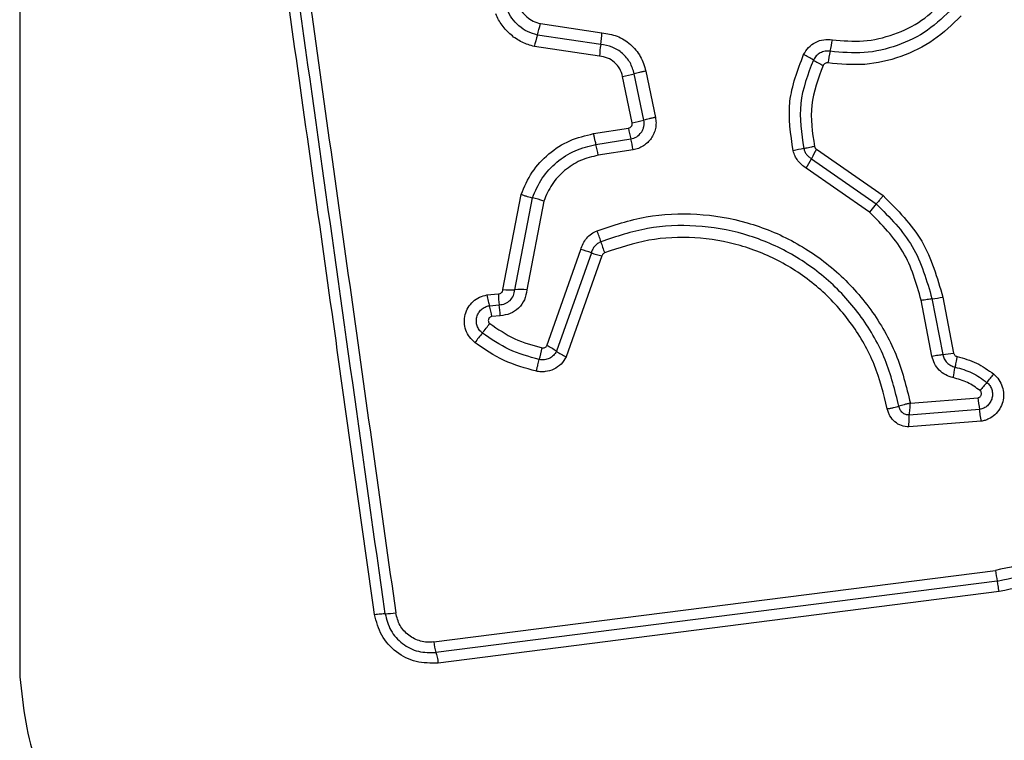
# Model space of a CAD drawing. Units: millimetres. Extents: x 20946 to 22396, y 42744 to 43744.
# Drawn here: x 21852 to 21879, y 43205 to 43224 of the extents above; entities that cross this region are included whole.
import ezdxf

# ---------------------------------------------------------------- set-up
doc = ezdxf.new("R2010")
doc.units = ezdxf.units.MM
doc.header["$LTSCALE"] = 200
doc.layers.add('OTWORY_MONTAŻOWE', color=1, linetype='Continuous')

msp = doc.modelspace()

# ---------------------------------------------------------------- linework, layer by layer
at = {"color": 7, "linetype": 'Continuous', "lineweight": 25}
for p, q in [((21851.97, 43281.75), (21851.97, 43206.466)), ((21866.21, 43224.318), (21867.891, 43224.071)), ((21867.858, 43223.75), (21866.127, 43224.005)), ((21867.825, 43223.428), (21866.044, 43223.691)), ((21869.095, 43223.02), (21869.356, 43221.756)), ((21868.719, 43221.611), (21868.459, 43222.877)), ((21869.038, 43221.684), (21868.778, 43222.948)), ((21867.662, 43221.312), (21868.616, 43221.463)), ((21867.727, 43221.016), (21868.681, 43221.167)), ((21868.746, 43220.872), (21867.792, 43220.72)), ((21873.762, 43220.886), (21875.586, 43219.617)), ((21873.621, 43220.628), (21875.396, 43219.392)), ((21875.207, 43219.167), (21873.48, 43220.37)), ((21865.185, 43217.051), (21865.683, 43219.652)), ((21865.511, 43217.047), (21865.992, 43219.56)), ((21866.301, 43219.469), (21865.837, 43217.044)), ((21875.396, 43219.392), (21875.207, 43219.167)), ((21866.384, 43215.517), (21867.316, 43218.142)), ((21867.603, 43218.055), (21866.649, 43215.365)), ((21867.892, 43217.969), (21866.914, 43215.212)), ((21864.749, 43216.904), (21865.061, 43216.931)), ((21876.918, 43216.802), (21877.214, 43215.274)), ((21877.215, 43216.845), (21877.51, 43215.317)), ((21864.815, 43216.61), (21865.086, 43216.633)), ((21876.918, 43215.232), (21876.622, 43216.758)), ((21865.11, 43216.337), (21864.882, 43216.317)), ((21876.328, 43213.947), (21878.178, 43214.096)), ((21878.222, 43213.774), (21876.298, 43213.621)), ((21878.267, 43213.452), (21876.288, 43213.295)), ((21863.293, 43207.42), (21878.652, 43209.376)), ((21878.703, 43209.086), (21863.354, 43207.132)), ((21878.753, 43208.797), (21863.414, 43206.844))]:
    msp.add_line(p, q, dxfattribs=at)
for centre, radius, start, end in [((21862.626, 43225.098), 3.667, 342.6593, 347.7255), ((21864.575, 43224.246), 3.321, 351.4024, 356.9686), ((21869.631, 43222.911), 3.671, 162.6608, 167.7357), ((21869.356, 43224.632), 4.897, 347.3761, 351.1566), ((21871.145, 43223.253), 3.324, 171.4042, 176.9797), ((21878.918, 43222.491), 4.902, 167.3773, 171.1641), ((21872.25, 43221.069), 2.667, 57.7288, 64.3167), ((21875.1, 43225.582), 2.67, 237.7317, 244.3288), ((21867.298, 43228.767), 6.004, 281.1446, 284.2637), ((21867.653, 43227.043), 5.536, 281.1028, 284.4859), ((21870.972, 43221.824), 2.384, 188.71, 196.0027), ((21866.393, 43220.511), 2.38, 8.7232, 16.0062), ((21865.511, 43220.371), 2.308, 8.7147, 16.226), ((21874.072, 43216.986), 3.972, 99.5508, 103.8308), ((21881.125, 43216.697), 8.471, 150.3618, 152.3559), ((21866.129, 43224.551), 8.457, 330.3652, 332.3571), ((21865.39, 43216.955), 2.674, 70.0843, 76.9827), ((21865.546, 43217.726), 2.401, 15.2741, 22.8847), ((21866.816, 43215.959), 2.239, 69.4032, 77.0967), ((21870.182, 43218.992), 2.404, 195.2768, 202.8995), ((21868.392, 43220.155), 2.243, 249.407, 257.1105), ((21865.382, 43220.25), 3.206, 266.4798, 272.3136), ((21865.641, 43213.847), 3.203, 86.4916, 92.3153), ((21867.261, 43216.961), 2.2, 180.7982, 188.5695), ((21876.63, 43219.812), 3.024, 275.4592, 281.1397), ((21862.873, 43216.017), 2.031, 8.4988, 16.9736), ((21862.913, 43216.306), 2.197, 0.812, 8.5735), ((21855.002, 43223.589), 12.339, 321.2288, 322.7608), ((21874.249, 43208.13), 12.348, 141.2291, 142.764), ((21862.297, 43216.266), 4.044, 343.7955, 348.4369), ((21865.55, 43213.767), 1.939, 55.4979, 64.524), ((21867.749, 43216.965), 1.942, 235.5021, 244.5405), ((21876.962, 43218.099), 2.836, 275.092, 281.1513), ((21872.107, 43215.792), 5.511, 347.9585, 351.01), ((21868.842, 43222.727), 12.617, 319.3867, 320.7182), ((21887.981, 43206.315), 12.595, 139.386, 140.7159), ((21874.229, 43213.389), 4.012, 5.5086, 10.1434), ((21881.696, 43209.758), 3.068, 187.153, 192.6537), ((21861.964, 43210.255), 2.062, 269.9888, 278.0784), ((21865.08, 43207.643), 1.8, 187.0966, 196.497)]:
    msp.add_arc(centre, radius, start, end, dxfattribs=at)
for points in [[(21861.964, 43208.193), (21861.372, 43212.4), (21860.189, 43220.814), (21859.001, 43229.263), (21858.407, 43233.487)], [(21869.095, 43223.02), (21869.066, 43223.014), (21869.008, 43223.002), (21868.922, 43222.984), (21868.843, 43222.965), (21868.799, 43222.954), (21868.778, 43222.948)], [(21869.356, 43221.756), (21869.327, 43221.75), (21869.268, 43221.738), (21869.183, 43221.719), (21869.103, 43221.7), (21869.06, 43221.689), (21869.038, 43221.684)], [(21876.622, 43216.758), (21876.651, 43216.764), (21876.709, 43216.774), (21876.79, 43216.787), (21876.863, 43216.797), (21876.9, 43216.8), (21876.918, 43216.802)], [(21876.918, 43215.232), (21876.947, 43215.237), (21877.005, 43215.248), (21877.086, 43215.26), (21877.159, 43215.27), (21877.195, 43215.273), (21877.214, 43215.274)]]:
    msp.add_open_spline(points, degree=3, dxfattribs=at)
for points, knots in [([(21858.695, 43233.524), (21859.09, 43230.713), (21859.882, 43225.082), (21861.069, 43216.64), (21861.859, 43211.023), (21862.254, 43208.214)], [0, 0, 0, 0, 0.332578, 0.666198, 1, 1, 1, 1]), ([(21861.674, 43208.173), (21861.287, 43210.924), (21860.499, 43216.512), (21859.314, 43224.942), (21858.517, 43230.621), (21858.12, 43233.45)], [0, 0, 0, 0, 0.327374, 0.664814, 1, 1, 1, 1]), ([(21874.195, 43223.879), (21874.478, 43223.853), (21875.045, 43223.802), (21875.884, 43223.998), (21876.66, 43224.373), (21877.068, 43224.77), (21877.272, 43224.968)], [0, 0, 0, 0, 0.2489844, 0.4997096, 0.7501168, 1, 1, 1, 1]), ([(21866.044, 43223.691), (21865.93, 43223.726), (21865.701, 43223.796), (21865.399, 43223.999), (21865.195, 43224.22), (21865.064, 43224.421), (21865.014, 43224.531), (21864.99, 43224.585)], [0, 0, 0, 0, 0.2498293, 0.4997361, 0.7496409, 0.8748218, 1, 1, 1, 1]), ([(21866.127, 43224.005), (21866.036, 43224.033), (21865.855, 43224.088), (21865.617, 43224.25), (21865.419, 43224.458), (21865.335, 43224.628), (21865.293, 43224.713)], [0, 0, 0, 0, 0.25084, 0.500593, 0.750236, 1, 1, 1, 1]), ([(21865.595, 43224.84), (21865.626, 43224.777), (21865.687, 43224.651), (21865.835, 43224.499), (21866.009, 43224.379), (21866.143, 43224.338), (21866.21, 43224.318)], [0, 0, 0, 0, 0.250195, 0.499599, 0.750295, 1, 1, 1, 1]), ([(21877.495, 43224.751), (21877.273, 43224.535), (21876.827, 43224.101), (21875.98, 43223.692), (21875.065, 43223.477), (21874.445, 43223.534), (21874.135, 43223.562)], [0, 0, 0, 0, 0.2498054, 0.5001146, 0.7503906, 1, 1, 1, 1]), ([(21877.72, 43224.533), (21877.478, 43224.298), (21876.995, 43223.828), (21876.077, 43223.385), (21875.084, 43223.152), (21874.411, 43223.213), (21874.075, 43223.244)], [0, 0, 0, 0, 0.249922, 0.499981, 0.750038, 1, 1, 1, 1]), ([(21867.891, 43224.071), (21868.032, 43224.048), (21868.316, 43224.002), (21868.683, 43223.765), (21868.969, 43223.433), (21869.053, 43223.158), (21869.095, 43223.02)], [0, 0, 0, 0, 0.250139, 0.499944, 0.749816, 1, 1, 1, 1]), ([(21873.406, 43223.472), (21873.447, 43223.54), (21873.53, 43223.676), (21873.728, 43223.817), (21873.956, 43223.896), (21874.116, 43223.885), (21874.195, 43223.879)], [0, 0, 0, 0, 0.249729, 0.500028, 0.750253, 1, 1, 1, 1]), ([(21878.703, 43209.086), (21879.497, 43209.252), (21881.081, 43209.581), (21883.174, 43210.852), (21884.866, 43212.583), (21886.035, 43214.713), (21886.601, 43217.079), (21886.509, 43219.506), (21885.807, 43221.859), (21884.85, 43223.167), (21884.371, 43223.822)], [0, 0, 0, 0, 0.1255952, 0.2503859, 0.3750551, 0.4999544, 0.6249612, 0.7499219, 0.874683, 1, 1, 1, 1]), ([(21884.614, 43224.035), (21885.108, 43223.359), (21886.096, 43222.007), (21886.824, 43219.575), (21886.921, 43217.064), (21886.335, 43214.615), (21885.125, 43212.41), (21883.371, 43210.617), (21881.206, 43209.306), (21879.571, 43208.967), (21878.753, 43208.797)], [0, 0, 0, 0, 0.124978, 0.249975, 0.37499, 0.500008, 0.625026, 0.750044, 0.875061, 1, 1, 1, 1]), ([(21868.778, 43222.948), (21868.745, 43223.053), (21868.681, 43223.263), (21868.463, 43223.517), (21868.182, 43223.697), (21867.966, 43223.732), (21867.858, 43223.75)], [0, 0, 0, 0, 0.249978, 0.500154, 0.750283, 1, 1, 1, 1]), ([(21874.135, 43223.562), (21874.088, 43223.565), (21873.994, 43223.571), (21873.861, 43223.524), (21873.747, 43223.443), (21873.698, 43223.364), (21873.674, 43223.324)], [0, 0, 0, 0, 0.253651, 0.501873, 0.749375, 1, 1, 1, 1]), ([(21884.129, 43223.609), (21884.59, 43222.978), (21885.513, 43221.715), (21886.192, 43219.443), (21886.282, 43217.097), (21885.735, 43214.81), (21884.604, 43212.751), (21882.965, 43211.077), (21880.943, 43209.852), (21879.416, 43209.535), (21878.652, 43209.376)], [0, 0, 0, 0, 0.1249429, 0.2499594, 0.3749791, 0.5000013, 0.6250246, 0.7500476, 0.8750687, 1, 1, 1, 1]), ([(21868.459, 43222.877), (21868.437, 43222.949), (21868.392, 43223.093), (21868.242, 43223.268), (21868.049, 43223.392), (21867.9, 43223.416), (21867.825, 43223.428)], [0, 0, 0, 0, 0.2498815, 0.499912, 0.7499498, 1, 1, 1, 1]), ([(21873.122, 43220.843), (21873.054, 43221.295), (21872.919, 43222.198), (21873.244, 43223.048), (21873.406, 43223.472)], [0, 0, 0, 0, 0.501069, 1, 1, 1, 1]), ([(21873.674, 43223.324), (21873.524, 43222.932), (21873.225, 43222.149), (21873.35, 43221.318), (21873.413, 43220.903)], [0, 0, 0, 0, 0.500257, 1, 1, 1, 1]), ([(21874.075, 43223.244), (21874.061, 43223.244), (21874.034, 43223.246), (21873.997, 43223.232), (21873.964, 43223.21), (21873.95, 43223.187), (21873.943, 43223.175)], [0, 0, 0, 0, 0.260953, 0.50253, 0.736339, 1, 1, 1, 1]), ([(21873.943, 43223.175), (21873.806, 43222.817), (21873.533, 43222.102), (21873.647, 43221.343), (21873.704, 43220.963)], [0, 0, 0, 0, 0.49997, 1, 1, 1, 1]), ([(21868.681, 43221.167), (21868.737, 43221.183), (21868.849, 43221.215), (21868.957, 43221.32), (21869.013, 43221.421), (21869.04, 43221.505), (21869.051, 43221.594), (21869.042, 43221.654), (21869.038, 43221.684)], [0, 0, 0, 0, 0.248052, 0.494758, 0.619134, 0.744636, 0.871404, 1, 1, 1, 1]), ([(21869.356, 43221.756), (21869.363, 43221.706), (21869.378, 43221.606), (21869.36, 43221.455), (21869.316, 43221.311), (21869.244, 43221.18), (21869.147, 43221.065), (21869.027, 43220.974), (21868.893, 43220.904), (21868.795, 43220.882), (21868.746, 43220.872)], [0, 0, 0, 0, 0.1246395, 0.250573, 0.3758218, 0.4999207, 0.6239196, 0.7493354, 0.8751129, 1, 1, 1, 1]), ([(21868.616, 43221.463), (21868.633, 43221.468), (21868.665, 43221.478), (21868.696, 43221.508), (21868.712, 43221.536), (21868.722, 43221.568), (21868.721, 43221.594), (21868.719, 43221.611)], [0, 0, 0, 0, 0.260413, 0.499422, 0.620454, 0.741191, 1, 1, 1, 1]), ([(21865.683, 43219.652), (21865.773, 43219.86), (21865.954, 43220.277), (21866.425, 43220.776), (21866.999, 43221.153), (21867.441, 43221.259), (21867.662, 43221.312)], [0, 0, 0, 0, 0.249907, 0.499975, 0.750042, 1, 1, 1, 1]), ([(21867.662, 43221.312), (21867.667, 43221.279), (21867.679, 43221.214), (21867.701, 43221.106), (21867.717, 43221.05), (21867.727, 43221.016)], [0, 0, 0, 0, 0.277469, 0.561953, 1, 1, 1, 1]), ([(21865.992, 43219.56), (21866.072, 43219.743), (21866.231, 43220.109), (21866.643, 43220.547), (21867.147, 43220.876), (21867.534, 43220.969), (21867.727, 43221.016)], [0, 0, 0, 0, 0.250295, 0.500407, 0.750315, 1, 1, 1, 1]), ([(21873.48, 43220.37), (21873.437, 43220.397), (21873.352, 43220.453), (21873.249, 43220.567), (21873.167, 43220.697), (21873.137, 43220.794), (21873.122, 43220.843)], [0, 0, 0, 0, 0.248388, 0.499889, 0.750598, 1, 1, 1, 1]), ([(21873.704, 43220.963), (21873.676, 43220.957), (21873.618, 43220.943), (21873.538, 43220.926), (21873.466, 43220.912), (21873.43, 43220.906), (21873.413, 43220.903)], [0, 0, 0, 0, 0.246832, 0.5, 0.753168, 1, 1, 1, 1]), ([(21873.413, 43220.903), (21873.421, 43220.875), (21873.439, 43220.818), (21873.486, 43220.743), (21873.546, 43220.676), (21873.596, 43220.644), (21873.621, 43220.628)], [0, 0, 0, 0, 0.249112, 0.498033, 0.747864, 1, 1, 1, 1]), ([(21873.704, 43220.963), (21873.71, 43220.947), (21873.721, 43220.916), (21873.748, 43220.896), (21873.762, 43220.886)], [0, 0, 0, 0, 0.50005, 1, 1, 1, 1]), ([(21867.792, 43220.72), (21867.626, 43220.68), (21867.293, 43220.601), (21866.86, 43220.317), (21866.505, 43219.94), (21866.369, 43219.626), (21866.301, 43219.469)], [0, 0, 0, 0, 0.250027, 0.500018, 0.750128, 1, 1, 1, 1]), ([(21865.683, 43219.652), (21865.711, 43219.642), (21865.767, 43219.623), (21865.851, 43219.597), (21865.929, 43219.575), (21865.971, 43219.565), (21865.992, 43219.56)], [0, 0, 0, 0, 0.246832, 0.5, 0.753168, 1, 1, 1, 1]), ([(21875.586, 43219.617), (21875.567, 43219.595), (21875.529, 43219.55), (21875.476, 43219.487), (21875.43, 43219.432), (21875.407, 43219.405), (21875.396, 43219.392)], [0, 0, 0, 0, 0.246832, 0.5, 0.753168, 1, 1, 1, 1]), ([(21875.586, 43219.617), (21875.976, 43219.224), (21876.758, 43218.439), (21877.062, 43217.376), (21877.215, 43216.845)], [0, 0, 0, 0, 0.499933, 1, 1, 1, 1]), ([(21875.396, 43219.392), (21875.761, 43219.025), (21876.491, 43218.291), (21876.776, 43217.298), (21876.918, 43216.802)], [0, 0, 0, 0, 0.499759, 1, 1, 1, 1]), ([(21867.759, 43218.66), (21868.202, 43218.807), (21869.084, 43219.1), (21870.493, 43219.159), (21871.876, 43218.927), (21873.181, 43218.39), (21874.337, 43217.578), (21875.28, 43216.529), (21875.989, 43215.305), (21876.215, 43214.4), (21876.328, 43213.947)], [0, 0, 0, 0, 0.125407, 0.249955, 0.374925, 0.499501, 0.625166, 0.750148, 0.874975, 1, 1, 1, 1]), ([(21876.622, 43216.758), (21876.491, 43217.219), (21876.227, 43218.142), (21875.548, 43218.825), (21875.207, 43219.167)], [0, 0, 0, 0, 0.498265, 1, 1, 1, 1]), ([(21867.316, 43218.142), (21867.333, 43218.198), (21867.368, 43218.312), (21867.471, 43218.458), (21867.599, 43218.582), (21867.706, 43218.634), (21867.759, 43218.66)], [0, 0, 0, 0, 0.248658, 0.499981, 0.751546, 1, 1, 1, 1]), ([(21876.015, 43213.86), (21875.908, 43214.292), (21875.695, 43215.156), (21875.021, 43216.326), (21874.125, 43217.325), (21873.027, 43218.098), (21871.787, 43218.611), (21870.469, 43218.833), (21869.126, 43218.778), (21868.285, 43218.499), (21867.863, 43218.359)], [0, 0, 0, 0, 0.1250208, 0.2502471, 0.3754633, 0.5000864, 0.6248989, 0.7499662, 0.8745148, 1, 1, 1, 1]), ([(21875.697, 43213.792), (21875.596, 43214.201), (21875.395, 43215.019), (21874.758, 43216.127), (21873.909, 43217.075), (21872.866, 43217.81), (21871.687, 43218.297), (21870.435, 43218.507), (21869.163, 43218.454), (21868.366, 43218.189), (21867.967, 43218.057)], [0, 0, 0, 0, 0.124906, 0.249868, 0.374828, 0.499983, 0.62514, 0.750103, 0.875067, 1, 1, 1, 1]), ([(21867.863, 43218.359), (21867.832, 43218.343), (21867.77, 43218.313), (21867.694, 43218.241), (21867.634, 43218.155), (21867.614, 43218.089), (21867.603, 43218.055)], [0, 0, 0, 0, 0.249928, 0.498299, 0.747429, 1, 1, 1, 1]), ([(21867.967, 43218.057), (21867.958, 43218.052), (21867.94, 43218.042), (21867.918, 43218.023), (21867.902, 43217.998), (21867.896, 43217.979), (21867.892, 43217.969)], [0, 0, 0, 0, 0.268962, 0.500007, 0.729764, 1, 1, 1, 1]), ([(21865.061, 43216.931), (21865.077, 43216.932), (21865.109, 43216.936), (21865.148, 43216.964), (21865.177, 43217.003), (21865.182, 43217.034), (21865.185, 43217.051)], [0, 0, 0, 0, 0.247042, 0.503692, 0.73723, 1, 1, 1, 1]), ([(21865.086, 43216.633), (21865.141, 43216.641), (21865.249, 43216.655), (21865.385, 43216.75), (21865.485, 43216.883), (21865.502, 43216.992), (21865.511, 43217.047)], [0, 0, 0, 0, 0.252145, 0.498694, 0.745692, 1, 1, 1, 1]), ([(21865.837, 43217.044), (21865.822, 43216.951), (21865.793, 43216.765), (21865.624, 43216.535), (21865.389, 43216.373), (21865.203, 43216.349), (21865.11, 43216.337)], [0, 0, 0, 0, 0.2501162, 0.5001188, 0.7498925, 1, 1, 1, 1]), ([(21864.419, 43215.601), (21864.366, 43215.65), (21864.26, 43215.746), (21864.162, 43215.941), (21864.122, 43216.153), (21864.144, 43216.368), (21864.228, 43216.566), (21864.364, 43216.731), (21864.542, 43216.853), (21864.68, 43216.887), (21864.749, 43216.904)], [0, 0, 0, 0, 0.124772, 0.249607, 0.374782, 0.499956, 0.625131, 0.750307, 0.875155, 1, 1, 1, 1]), ([(21864.749, 43216.904), (21864.754, 43216.875), (21864.764, 43216.816), (21864.781, 43216.735), (21864.799, 43216.663), (21864.81, 43216.628), (21864.815, 43216.61)], [0, 0, 0, 0, 0.246832, 0.5, 0.753168, 1, 1, 1, 1]), ([(21864.622, 43215.862), (21864.592, 43215.889), (21864.532, 43215.945), (21864.476, 43216.056), (21864.453, 43216.177), (21864.466, 43216.301), (21864.514, 43216.415), (21864.593, 43216.51), (21864.696, 43216.581), (21864.775, 43216.6), (21864.815, 43216.61)], [0, 0, 0, 0, 0.124127, 0.248079, 0.37273, 0.497506, 0.622963, 0.748871, 0.874486, 1, 1, 1, 1]), ([(21864.882, 43216.317), (21864.871, 43216.315), (21864.85, 43216.31), (21864.823, 43216.291), (21864.802, 43216.267), (21864.788, 43216.238), (21864.783, 43216.206), (21864.788, 43216.174), (21864.801, 43216.144), (21864.818, 43216.129), (21864.826, 43216.122)], [0, 0, 0, 0, 0.12354, 0.250338, 0.376393, 0.49943, 0.625465, 0.749878, 0.875171, 1, 1, 1, 1]), ([(21864.826, 43216.122), (21865.047, 43215.971), (21865.488, 43215.669), (21866.002, 43215.527), (21866.259, 43215.455)], [0, 0, 0, 0, 0.500624, 1, 1, 1, 1]), ([(21866.18, 43215.137), (21865.9, 43215.215), (21865.341, 43215.37), (21864.862, 43215.698), (21864.622, 43215.862)], [0, 0, 0, 0, 0.501345, 1, 1, 1, 1]), ([(21866.102, 43214.819), (21865.8, 43214.902), (21865.196, 43215.07), (21864.678, 43215.424), (21864.419, 43215.601)], [0, 0, 0, 0, 0.499996, 1, 1, 1, 1]), ([(21866.259, 43215.455), (21866.272, 43215.454), (21866.297, 43215.451), (21866.333, 43215.463), (21866.365, 43215.485), (21866.378, 43215.507), (21866.384, 43215.517)], [0, 0, 0, 0, 0.248698, 0.499544, 0.749731, 1, 1, 1, 1]), ([(21866.914, 43215.212), (21866.871, 43215.143), (21866.786, 43215.004), (21866.582, 43214.863), (21866.385, 43214.806), (21866.222, 43214.798), (21866.142, 43214.812), (21866.102, 43214.819)], [0, 0, 0, 0, 0.249668, 0.499491, 0.749309, 0.874655, 1, 1, 1, 1]), ([(21866.649, 43215.365), (21866.624, 43215.325), (21866.575, 43215.244), (21866.457, 43215.164), (21866.321, 43215.121), (21866.227, 43215.132), (21866.18, 43215.137)], [0, 0, 0, 0, 0.250459, 0.501093, 0.751156, 1, 1, 1, 1]), ([(21877.497, 43214.643), (21877.427, 43214.664), (21877.286, 43214.705), (21877.112, 43214.843), (21876.978, 43215.021), (21876.938, 43215.161), (21876.918, 43215.232)], [0, 0, 0, 0, 0.248672, 0.499451, 0.749149, 1, 1, 1, 1]), ([(21877.214, 43215.274), (21877.225, 43215.234), (21877.248, 43215.153), (21877.325, 43215.049), (21877.427, 43214.969), (21877.509, 43214.944), (21877.55, 43214.931)], [0, 0, 0, 0, 0.247319, 0.496771, 0.747963, 1, 1, 1, 1]), ([(21877.51, 43215.317), (21877.514, 43215.305), (21877.52, 43215.282), (21877.542, 43215.253), (21877.57, 43215.231), (21877.593, 43215.224), (21877.604, 43215.221)], [0, 0, 0, 0, 0.249994, 0.500006, 0.749982, 1, 1, 1, 1]), ([(21877.604, 43215.221), (21877.598, 43215.192), (21877.587, 43215.134), (21877.571, 43215.054), (21877.559, 43214.983), (21877.553, 43214.949), (21877.55, 43214.931)], [0, 0, 0, 0, 0.246832, 0.5, 0.753168, 1, 1, 1, 1]), ([(21877.604, 43215.221), (21877.786, 43215.17), (21878.149, 43215.07), (21878.455, 43214.849), (21878.608, 43214.739)], [0, 0, 0, 0, 0.5001, 1, 1, 1, 1]), ([(21866.102, 43214.819), (21866.108, 43214.848), (21866.12, 43214.906), (21866.141, 43214.992), (21866.162, 43215.072), (21866.174, 43215.116), (21866.18, 43215.137)], [0, 0, 0, 0, 0.246832, 0.5, 0.753168, 1, 1, 1, 1]), ([(21877.55, 43214.931), (21877.708, 43214.888), (21878.023, 43214.801), (21878.288, 43214.609), (21878.42, 43214.514)], [0, 0, 0, 0, 0.501377, 1, 1, 1, 1]), ([(21878.232, 43214.29), (21878.121, 43214.37), (21877.898, 43214.533), (21877.631, 43214.606), (21877.497, 43214.643)], [0, 0, 0, 0, 0.495497, 1, 1, 1, 1]), ([(21878.608, 43214.739), (21878.659, 43214.69), (21878.76, 43214.592), (21878.85, 43214.399), (21878.888, 43214.192), (21878.862, 43213.981), (21878.779, 43213.787), (21878.645, 43213.624), (21878.499, 43213.527), (21878.369, 43213.474), (21878.301, 43213.459), (21878.267, 43213.452)], [0, 0, 0, 0, 0.1247276, 0.2495156, 0.3745419, 0.4998695, 0.6249811, 0.7500934, 0.8748866, 0.9374439, 1, 1, 1, 1]), ([(21878.42, 43214.514), (21878.449, 43214.486), (21878.507, 43214.43), (21878.559, 43214.319), (21878.579, 43214.2), (21878.565, 43214.079), (21878.517, 43213.967), (21878.44, 43213.874), (21878.339, 43213.804), (21878.261, 43213.784), (21878.222, 43213.774)], [0, 0, 0, 0, 0.124586, 0.249087, 0.374242, 0.499139, 0.624573, 0.75009, 0.875118, 1, 1, 1, 1]), ([(21878.178, 43214.096), (21878.189, 43214.098), (21878.209, 43214.103), (21878.235, 43214.122), (21878.256, 43214.146), (21878.268, 43214.175), (21878.273, 43214.207), (21878.268, 43214.238), (21878.255, 43214.268), (21878.24, 43214.282), (21878.232, 43214.29)], [0, 0, 0, 0, 0.124669, 0.250126, 0.375347, 0.500277, 0.625652, 0.750011, 0.875388, 1, 1, 1, 1]), ([(21875.697, 43213.792), (21875.726, 43213.797), (21875.785, 43213.808), (21875.871, 43213.825), (21875.951, 43213.843), (21875.993, 43213.855), (21876.015, 43213.86)], [0, 0, 0, 0, 0.2468346, 0.5000044, 0.753172, 1, 1, 1, 1]), ([(21876.328, 43213.947), (21876.299, 43213.94), (21876.24, 43213.926), (21876.156, 43213.903), (21876.078, 43213.881), (21876.036, 43213.867), (21876.015, 43213.86)], [0, 0, 0, 0, 0.249661, 0.499995, 0.74972, 1, 1, 1, 1]), ([(21876.298, 43213.621), (21876.265, 43213.624), (21876.197, 43213.63), (21876.107, 43213.682), (21876.04, 43213.762), (21876.023, 43213.827), (21876.015, 43213.86)], [0, 0, 0, 0, 0.248394, 0.498985, 0.750084, 1, 1, 1, 1]), ([(21876.298, 43213.621), (21876.301, 43213.644), (21876.306, 43213.688), (21876.314, 43213.77), (21876.322, 43213.857), (21876.326, 43213.917), (21876.328, 43213.947)], [0, 0, 0, 0, 0.2502753, 0.4999993, 0.7503343, 1, 1, 1, 1]), ([(21876.288, 43213.295), (21876.219, 43213.302), (21876.079, 43213.318), (21875.895, 43213.429), (21875.782, 43213.564), (21875.721, 43213.69), (21875.705, 43213.758), (21875.697, 43213.792)], [0, 0, 0, 0, 0.249631, 0.49943, 0.749234, 0.874609, 1, 1, 1, 1]), ([(21876.288, 43213.295), (21876.289, 43213.324), (21876.289, 43213.384), (21876.291, 43213.472), (21876.294, 43213.554), (21876.297, 43213.599), (21876.298, 43213.621)], [0, 0, 0, 0, 0.246833, 0.500001, 0.753169, 1, 1, 1, 1]), ([(21878.267, 43213.452), (21878.262, 43213.481), (21878.252, 43213.54), (21878.239, 43213.627), (21878.229, 43213.708), (21878.225, 43213.752), (21878.222, 43213.774)], [0, 0, 0, 0, 0.246832, 0.5, 0.753168, 1, 1, 1, 1]), ([(21878.753, 43208.797), (21878.749, 43208.825), (21878.741, 43208.882), (21878.728, 43208.961), (21878.715, 43209.033), (21878.707, 43209.069), (21878.703, 43209.086)], [0, 0, 0, 0, 0.237908, 0.4877775, 0.743988, 1, 1, 1, 1]), ([(21861.674, 43208.173), (21861.702, 43208.176), (21861.759, 43208.183), (21861.838, 43208.19), (21861.911, 43208.194), (21861.946, 43208.194), (21861.964, 43208.193)], [0, 0, 0, 0, 0.237908, 0.487778, 0.743988, 1, 1, 1, 1]), ([(21863.414, 43206.844), (21863.211, 43206.841), (21862.805, 43206.835), (21862.251, 43207.122), (21861.827, 43207.581), (21861.725, 43207.976), (21861.674, 43208.173)], [0, 0, 0, 0, 0.250036, 0.499811, 0.749503, 1, 1, 1, 1]), ([(21861.964, 43208.193), (21862.004, 43208.036), (21862.086, 43207.721), (21862.424, 43207.354), (21862.867, 43207.125), (21863.192, 43207.129), (21863.354, 43207.132)], [0, 0, 0, 0, 0.249839, 0.500104, 0.750084, 1, 1, 1, 1]), ([(21863.293, 43207.42), (21863.233, 43207.416), (21863.113, 43207.407), (21862.874, 43207.449), (21862.598, 43207.584), (21862.345, 43207.861), (21862.284, 43208.096), (21862.254, 43208.214)], [0, 0, 0, 0, 0.125506, 0.251006, 0.500766, 0.750646, 1, 1, 1, 1]), ([(21847.721, 43207.108), (21847.764, 43206.356), (21847.849, 43204.885), (21848.523, 43202.759), (21849.555, 43200.817), (21850.962, 43199.106), (21852.672, 43197.698), (21854.614, 43196.663), (21856.743, 43195.987), (21858.217, 43195.902), (21858.971, 43195.858)], [0, 0, 0, 0, 0.127824, 0.250004, 0.375728, 0.499754, 0.62375, 0.749431, 0.871885, 1, 1, 1, 1]), ([(21863.354, 43207.132), (21863.359, 43207.114), (21863.37, 43207.079), (21863.386, 43207.008), (21863.401, 43206.928), (21863.41, 43206.871), (21863.414, 43206.844)], [0, 0, 0, 0, 0.256012, 0.512222, 0.762092, 1, 1, 1, 1]), ([(21851.97, 43206.466), (21852.065, 43205.635), (21852.254, 43203.975), (21853.724, 43201.865), (21855.834, 43200.392), (21857.496, 43200.202), (21858.328, 43200.107)], [0, 0, 0, 0, 0.250029, 0.499755, 0.749405, 1, 1, 1, 1])]:
    msp.add_open_spline(points, degree=3, knots=knots, dxfattribs=at)
at = {"layer": 'OTWORY_MONTAŻOWE'}
msp.add_circle((21895.971, 43244.108), 200, dxfattribs=at)

doc.saveas('drawing.dxf')
